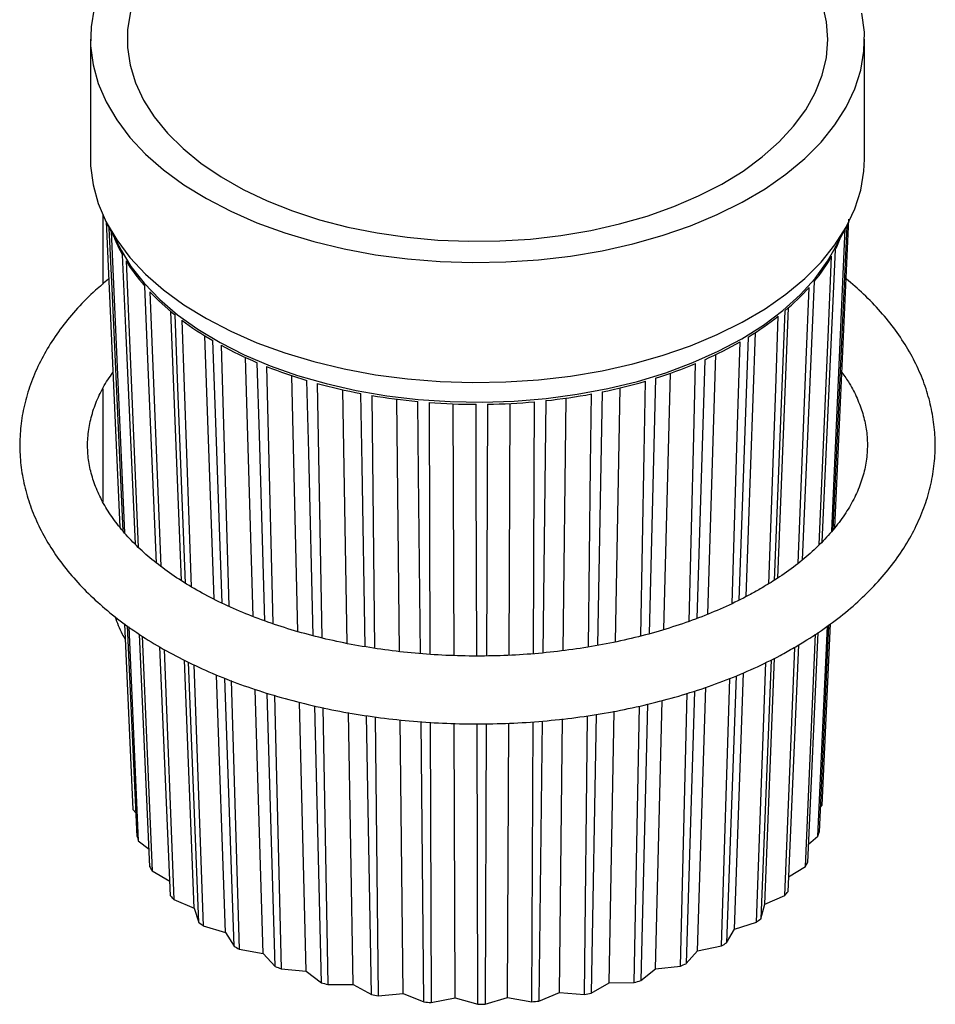
# Model space of a CAD drawing. Units: millimetres. Extents: x 9 to 727, y 50 to 794.
# Drawn here: x 226 to 307, y 530 to 618 of the extents above; entities that cross this region are included whole.
import ezdxf

# ---------------------------------------------------------------- set-up
doc = ezdxf.new("R2010")
doc.units = ezdxf.units.MM

msp = doc.modelspace()

# ---------------------------------------------------------------- linework, layer by layer
at = {"color": 7, "linetype": 'Continuous', "lineweight": 25}
for p, q in [((231.957, 615.841), (231.957, 605.226)), ((300.457, 605.226), (300.457, 615.841)), ((233.053, 600.263), (233.053, 594.172)), ((233.336, 599.696), (234.572, 572.659)), ((233.337, 599.669), (233.485, 596.434)), ((233.477, 599.402), (234.671, 597.165)), ((298.882, 599.298), (297.652, 572.429)), ((297.743, 597.165), (298.937, 599.402)), ((233.785, 598.825), (234.977, 572.16)), ((297.846, 597.185), (296.687, 571.356)), ((235.116, 596.211), (236.195, 570.888)), ((295.994, 594.394), (294.939, 569.772)), ((237.225, 593.482), (238.181, 569.209)), ((240.014, 567.938), (239.08, 591.741)), ((293.409, 591.804), (292.461, 567.958)), ((292.77, 568.17), (293.72, 592.071)), ((240.047, 590.976), (240.878, 567.397)), ((289.985, 566.532), (290.819, 589.897)), ((242.892, 566.293), (242.076, 589.592)), ((243.514, 588.757), (244.209, 565.673)), ((290.153, 589.481), (289.324, 566.206)), ((286.603, 564.98), (287.308, 587.939)), ((246.355, 564.768), (245.67, 587.674)), ((286.309, 587.479), (285.609, 564.589)), ((247.539, 586.878), (248.09, 564.133)), ((282.71, 563.616), (283.274, 586.281)), ((250.315, 563.432), (249.772, 586.065)), ((252.024, 585.385), (252.422, 562.868)), ((281.969, 585.85), (281.409, 563.228)), ((233.053, 584.896), (233.053, 574.917)), ((254.672, 562.37), (254.28, 584.822)), ((277.241, 584.632), (276.832, 562.208)), ((278.405, 562.514), (278.819, 584.981)), ((256.859, 584.316), (257.097, 561.951)), ((259.315, 561.664), (259.083, 583.983)), ((261.923, 583.697), (261.998, 561.42)), ((264.131, 561.315), (264.061, 583.574)), ((267.093, 583.543), (267.004, 561.285)), ((268.999, 561.341), (269.093, 583.607)), ((272.241, 583.857), (271.99, 561.551)), ((273.797, 561.739), (274.053, 584.08)), ((234.962, 564.124), (235.714, 547.68)), ((236.088, 545.295), (235.236, 563.932)), ((235.349, 563.853), (236.195, 544.931)), ((296.336, 545.333), (297.172, 563.914)), ((297.266, 563.977), (296.429, 545.698)), ((296.707, 548.087), (297.44, 564.103)), ((237.21, 542.609), (236.291, 563.193)), ((236.53, 563.026), (237.415, 542.259)), ((295.224, 542.645), (296.108, 563.196)), ((296.328, 563.344), (295.415, 542.998)), ((239.046, 540.058), (238.112, 562.072)), ((238.471, 561.855), (239.343, 539.73)), ((293.398, 540.092), (294.273, 561.996)), ((294.616, 562.244), (293.682, 540.423)), ((241.15, 538.972), (240.29, 560.897)), ((292.181, 560.927), (291.272, 538.036)), ((291.622, 539.309), (292.488, 561.078)), ((241.551, 537.704), (240.649, 560.711)), ((241.121, 560.479), (241.934, 537.407)), ((290.901, 537.734), (291.726, 560.703)), ((243.923, 536.821), (243.126, 559.589)), ((244.663, 535.605), (243.835, 559.306)), ((287.797, 535.632), (288.528, 559.282)), ((289.086, 559.517), (288.244, 535.896)), ((288.935, 537.122), (289.745, 559.795)), ((244.407, 559.09), (245.121, 535.346)), ((247.246, 534.947), (246.547, 558.321)), ((285.689, 535.204), (286.404, 558.504)), ((248.306, 533.812), (247.586, 557.99)), ((248.243, 557.781), (248.828, 533.599)), ((284.161, 533.835), (284.767, 557.971)), ((285.412, 558.164), (284.675, 534.056)), ((251.035, 533.396), (250.464, 557.18)), ((252.39, 532.371), (251.806, 556.856)), ((252.531, 556.701), (252.963, 532.207)), ((280.083, 532.389), (280.539, 556.835)), ((281.255, 557.012), (280.65, 532.56)), ((281.964, 533.603), (282.554, 557.331)), ((255.197, 532.207), (254.778, 556.26)), ((256.813, 531.317), (256.387, 555.995)), ((257.162, 555.88), (257.424, 531.207)), ((273.45, 531.5), (273.727, 555.698)), ((275.663, 531.329), (275.952, 555.991)), ((276.72, 556.105), (276.27, 531.447)), ((277.85, 532.358), (278.292, 556.38)), ((259.631, 531.408), (259.378, 555.619)), ((261.468, 530.675), (261.215, 555.465)), ((262.018, 555.407), (262.102, 530.621)), ((264.226, 531.019), (264.15, 555.312)), ((266.24, 530.461), (266.167, 555.273)), ((266.98, 555.285), (266.88, 530.465)), ((268.871, 531.05), (268.973, 555.327)), ((271.011, 530.681), (271.121, 555.453)), ((271.922, 555.513), (271.642, 530.743)), ((296.529, 547.873), (296.707, 548.087)), ((235.714, 547.68), (235.993, 547.363)), ((295.488, 544.624), (296.336, 545.333)), ((236.195, 544.931), (237.14, 544.179)), ((293.738, 541.746), (295.224, 542.645)), ((237.415, 542.259), (238.991, 541.348)), ((291.622, 539.309), (293.398, 540.092)), ((239.343, 539.73), (241.15, 538.972)), ((291.272, 538.036), (291.622, 539.309)), ((241.15, 538.972), (241.551, 537.704)), ((241.934, 537.407), (243.923, 536.821)), ((288.935, 537.122), (290.901, 537.734)), ((243.923, 536.821), (244.663, 535.605)), ((288.244, 535.896), (288.935, 537.122)), ((285.689, 535.204), (287.797, 535.632)), ((245.121, 535.346), (247.246, 534.947)), ((247.246, 534.947), (248.306, 533.812)), ((284.675, 534.056), (285.689, 535.204)), ((248.828, 533.599), (251.035, 533.396)), ((251.035, 533.396), (252.39, 532.371)), ((280.65, 532.56), (281.964, 533.603)), ((281.964, 533.603), (284.161, 533.835)), ((252.963, 532.207), (255.197, 532.207)), ((255.197, 532.207), (256.813, 531.317)), ((276.27, 531.447), (277.85, 532.358)), ((277.85, 532.358), (280.083, 532.389)), ((257.424, 531.207), (259.631, 531.408)), ((259.631, 531.408), (261.468, 530.675)), ((271.642, 530.743), (273.45, 531.5)), ((273.45, 531.5), (275.663, 531.329)), ((262.102, 530.621), (264.226, 531.019)), ((264.226, 531.019), (266.24, 530.461)), ((266.88, 530.465), (268.871, 531.05)), ((268.871, 531.05), (271.011, 530.681))]:
    msp.add_line(p, q, dxfattribs=at)
at = {"color": 7, "linetype": 'Continuous', "lineweight": 25, "flags": 128}
for points in [[(232.288, 618.583), (232.007, 616.913), (231.973, 615.235), (232.185, 613.561), (232.643, 611.903), (233.342, 610.274), (234.279, 608.685), (235.445, 607.148), (236.833, 605.673), (238.432, 604.272), (240.232, 602.954), (242.219, 601.729), (244.378, 600.605), (246.695, 599.591), (249.153, 598.695), (251.733, 597.921), (254.418, 597.277), (257.187, 596.767), (260.022, 596.394), (262.901, 596.161), (265.804, 596.07), (268.71, 596.122), (271.597, 596.315), (274.446, 596.65), (277.236, 597.122), (279.946, 597.73), (282.557, 598.468), (285.051, 599.331), (287.408, 600.313), (289.613, 601.407), (291.649, 602.604), (293.502, 603.898), (295.158, 605.277), (296.606, 606.733), (297.835, 608.254), (298.835, 609.829), (299.601, 611.448), (300.126, 613.099), (300.406, 614.77), (300.441, 616.448), (300.228, 618.122)], [(235.491, 618.259), (235.241, 616.683), (235.233, 615.1), (235.468, 613.522), (235.943, 611.963), (236.656, 610.434), (237.599, 608.948), (238.766, 607.515), (240.148, 606.147), (241.735, 604.856), (243.512, 603.65), (245.467, 602.54), (247.585, 601.534), (249.848, 600.64), (252.239, 599.865), (254.74, 599.215), (257.33, 598.695), (259.99, 598.309), (262.698, 598.06), (265.434, 597.951), (268.176, 597.981), (270.903, 598.152), (273.593, 598.461), (276.225, 598.905), (278.778, 599.483), (281.233, 600.188), (283.571, 601.016), (285.773, 601.96), (287.821, 603.013), (289.701, 604.166), (291.396, 605.41), (292.895, 606.736), (294.184, 608.133), (295.255, 609.591), (296.098, 611.097), (296.707, 612.641), (297.078, 614.21), (297.207, 615.791), (297.093, 617.373), (296.738, 618.943)], [(231.957, 605.226), (231.973, 604.62), (232.185, 602.946), (232.643, 601.288), (233.342, 599.659), (234.279, 598.07), (235.445, 596.533), (236.833, 595.058), (238.432, 593.657), (240.232, 592.339), (242.219, 591.114), (244.378, 589.99), (246.695, 588.976), (249.153, 588.079), (251.733, 587.306), (254.418, 586.662), (257.187, 586.152), (260.022, 585.779), (262.901, 585.546), (265.804, 585.455), (268.71, 585.507), (271.597, 585.7), (274.446, 586.035), (277.236, 586.507), (279.946, 587.115), (282.557, 587.853), (285.051, 588.716), (287.408, 589.698), (289.613, 590.792), (291.649, 591.989), (293.502, 593.283), (295.158, 594.662), (296.606, 596.117), (297.835, 597.639), (298.835, 599.214), (299.601, 600.833), (300.126, 602.484), (300.406, 604.155), (300.457, 605.226)], [(297.83, 572.637), (298.899, 595.993), (299.079, 599.924)], [(234.853, 572.313), (233.901, 593.16), (233.628, 599.118)], [(297.549, 572.308), (298.481, 593.042), (298.751, 599.053)], [(234.671, 597.165), (235.542, 595.738), (236.704, 594.242), (238.084, 592.809), (239.672, 591.451), (241.457, 590.176), (243.425, 588.994), (245.562, 587.915), (247.851, 586.945), (250.277, 586.093), (252.82, 585.364), (255.463, 584.764), (258.185, 584.297), (260.966, 583.968), (263.786, 583.777), (266.624, 583.728), (269.46, 583.819), (272.271, 584.05), (275.037, 584.421), (277.737, 584.927), (280.353, 585.565), (282.863, 586.331), (285.251, 587.218), (287.497, 588.221), (289.586, 589.331), (291.501, 590.541), (293.23, 591.842), (294.758, 593.223), (296.075, 594.676), (297.17, 596.188), (297.743, 597.165)], [(235.936, 571.152), (235.082, 590.278), (234.793, 596.763)], [(296.449, 571.126), (297.267, 590.164), (297.545, 596.628)], [(237.797, 569.49), (237.03, 587.538), (236.756, 593.998)], [(294.571, 569.472), (295.289, 587.432), (295.546, 593.872)], [(240.375, 567.712), (239.697, 585.008), (239.445, 591.444)], [(291.976, 567.662), (292.595, 584.911), (292.825, 591.329)], [(243.603, 565.951), (243.016, 582.75), (242.792, 589.164)], [(288.733, 565.914), (289.251, 582.665), (289.448, 589.064)], [(247.397, 564.361), (246.907, 580.82), (246.716, 587.215)], [(284.927, 564.346), (285.339, 580.749), (285.499, 587.132)], [(251.658, 563.064), (251.272, 579.264), (251.12, 585.644)], [(280.655, 563.041), (280.957, 579.21), (281.075, 585.58)], [(256.282, 562.092), (256.006, 578.122), (255.896, 584.49)], [(276.023, 562.064), (276.211, 578.085), (276.285, 584.446)], [(261.153, 561.487), (260.99, 577.422), (260.925, 583.781)], [(266.15, 561.277), (266.103, 577.18), (266.084, 583.536)], [(271.148, 561.467), (271.219, 577.403), (271.247, 583.759)]]:
    msp.add_lwpolyline(points, dxfattribs=at)
at = {"color": 7, "linetype": 'Continuous', "lineweight": 25}
for centre, radius, start, end in [((246.725, 548.235), 11.037, 195.44779, 197.42035), ((285.904, 548.176), 10.813, 344.75745, 346.7571), ((248.914, 549.222), 13.443, 209.46725, 211.1967), ((283.894, 549), 12.99, 330.71332, 332.48277), ((252.079, 551.593), 17.404, 221.51272, 222.96865), ((280.844, 551.144), 16.725, 318.63943, 320.13452), ((255.711, 555.567), 22.795, 231.59756, 232.8138), ((277.246, 554.883), 21.921, 308.52945, 309.7778), ((273.647, 560.092), 28.258, 300.04829, 301.10224), ((259.266, 560.957), 29.257, 240.05908, 241.08889), ((270.536, 566.249), 35.162, 292.79892, 293.70995), ((262.273, 567.191), 36.183, 247.29408, 248.18789), ((264.431, 573.424), 42.782, 253.65194, 254.45129), ((268.242, 572.541), 41.862, 286.43105, 287.24207), ((265.669, 578.707), 48.211, 259.41539, 260.15354), ((266.873, 578.023), 47.515, 280.66107, 281.40642), ((266.145, 582.188), 51.725, 264.81256, 265.51688), ((266.207, 583.286), 52.825, 270.0358, 270.73032), ((266.303, 581.815), 51.35, 275.26023, 275.96798)]:
    msp.add_arc(centre, radius, start, end, dxfattribs=at)
for centre, major_axis, ratio, start_param, end_param in [((266.251, 603.592), (33.026, 1.482), 0.583969, 3.339899, 3.425761), ((266.162, 603.591), (33.026, -1.488), 0.583276, 6.022261, 6.085043), ((266.164, 603.595), (33.026, -1.428), 0.587901, 5.864328, 5.990647), ((266.249, 603.596), (33.026, 1.416), 0.588565, 3.457477, 3.583796), ((266.246, 603.6), (33.028, 1.314), 0.592898, 3.616201, 3.74252), ((266.167, 603.599), (33.028, -1.332), 0.59228, 5.705705, 5.832024), ((266.241, 603.603), (33.029, 1.177), 0.596854, 3.775599, 3.901918), ((266.172, 603.603), (33.029, -1.2), 0.596299, 5.546404, 5.672723), ((266.236, 603.606), (33.031, 1.008), 0.600326, 3.935628, 4.061947), ((266.177, 603.606), (33.031, -1.035), 0.599848, 5.386465, 5.512784), ((266.182, 603.608), (33.033, -0.842), 0.602831, 5.225951, 5.35227), ((266.23, 603.608), (33.033, 0.811), 0.603217, 4.096219, 4.222538), ((266.224, 603.61), (33.035, 0.591), 0.605447, 4.257278, 4.383596), ((266.189, 603.61), (33.035, -0.625), 0.605163, 5.064955, 5.191274), ((266.196, 603.611), (33.036, -0.39), 0.606777, 4.90359, 5.029909), ((266.217, 603.611), (33.036, 0.354), 0.606951, 4.418686, 4.545004), ((266.21, 603.612), (33.037, 0.107), 0.607684, 4.580306, 4.706625), ((266.203, 603.612), (33.037, -0.144), 0.607625, 4.741992, 4.86831)]:
    msp.add_ellipse(centre, major_axis=major_axis, ratio=ratio, start_param=start_param, end_param=end_param, dxfattribs=at)
for points, knots in [([(233.569, 594.609), (233.175, 594.284), (232.183, 593.465), (230.8, 592.053), (229.41, 590.395), (228.235, 588.668), (227.275, 586.891), (226.539, 585.076), (226.027, 583.237), (225.74, 581.388), (225.675, 579.541), (225.828, 577.704), (226.197, 575.888), (226.778, 574.099), (227.57, 572.345), (228.569, 570.632), (229.774, 568.968), (231.181, 567.362), (232.782, 565.824), (234.569, 564.364), (236.531, 562.99), (238.656, 561.712), (240.928, 560.537), (243.335, 559.469), (245.862, 558.514), (248.496, 557.675), (251.221, 556.957), (254.024, 556.361), (256.889, 555.891), (259.803, 555.547), (262.749, 555.332), (265.713, 555.245), (268.68, 555.288), (271.633, 555.461), (274.559, 555.762), (277.441, 556.19), (280.265, 556.744), (283.017, 557.422), (285.682, 558.22), (288.247, 559.137), (290.696, 560.169), (292.679, 561.138), (293.817, 561.779), (294.223, 562.008)], [0, 0, 0, 0, 0.01669, 0.042035, 0.067258, 0.092291, 0.117069, 0.141545, 0.165711, 0.1896, 0.21329, 0.236885, 0.260474, 0.284161, 0.308043, 0.332184, 0.356611, 0.381312, 0.406244, 0.43135, 0.456571, 0.481854, 0.507159, 0.532454, 0.557726, 0.582969, 0.608182, 0.633367, 0.658527, 0.683668, 0.708796, 0.733916, 0.759034, 0.784155, 0.809285, 0.834431, 0.859597, 0.884791, 0.910017, 0.935282, 0.960588, 0.985936, 1, 1, 1, 1]), ([(294.223, 562.008), (294.603, 562.232), (295.7, 562.881), (297.396, 564.032), (299.247, 565.488), (300.917, 567.035), (302.394, 568.663), (303.667, 570.36), (304.726, 572.116), (305.565, 573.915), (306.18, 575.745), (306.57, 577.59), (306.736, 579.44), (306.683, 581.283), (306.412, 583.109), (305.928, 584.912), (305.233, 586.682), (304.328, 588.415), (303.218, 590.103), (301.9, 591.735), (300.451, 593.257), (299.357, 594.189), (298.837, 594.631)], [0, 0, 0, 0, 0.028252, 0.081568, 0.134917, 0.188183, 0.241255, 0.293995, 0.346259, 0.397927, 0.44894, 0.499329, 0.549217, 0.598799, 0.648293, 0.697884, 0.747798, 0.798202, 0.849193, 0.900778, 0.952896, 1, 1, 1, 1]), ([(291.223, 567.204), (290.895, 567.019), (289.938, 566.48), (288.235, 565.644), (286.076, 564.733), (283.786, 563.915), (281.383, 563.197), (278.88, 562.585), (276.294, 562.083), (273.642, 561.696), (270.941, 561.426), (268.208, 561.277), (265.462, 561.249), (262.72, 561.343), (260.001, 561.558), (257.322, 561.892), (254.702, 562.342), (252.157, 562.905), (249.704, 563.577), (247.359, 564.351), (245.137, 565.221), (243.053, 566.179), (241.119, 567.218), (239.347, 568.327), (237.746, 569.497), (236.324, 570.718), (235.089, 571.979), (234.042, 573.271), (233.185, 574.587), (232.518, 575.921), (232.041, 577.274), (231.757, 578.65), (231.672, 580.05), (231.799, 581.472), (232.14, 582.901), (232.707, 584.316), (233.307, 585.463), (233.795, 586.129), (233.947, 586.338)], [0, 0, 0, 0, 0.014635, 0.042638, 0.070684, 0.098773, 0.12691, 0.155091, 0.183311, 0.211566, 0.239846, 0.268145, 0.296454, 0.324765, 0.353068, 0.381354, 0.409615, 0.437842, 0.466029, 0.494167, 0.522251, 0.550277, 0.578246, 0.606163, 0.634045, 0.661918, 0.689818, 0.717816, 0.746016, 0.774565, 0.803647, 0.833444, 0.864038, 0.89524, 0.926381, 0.956855, 0.986525, 1, 1, 1, 1]), ([(298.459, 586.36), (298.683, 586.039), (299.215, 585.276), (299.825, 584.058), (300.329, 582.707), (300.634, 581.335), (300.742, 579.937), (300.64, 578.517), (300.322, 577.088), (299.789, 575.67), (299.05, 574.28), (298.114, 572.925), (296.989, 571.611), (295.679, 570.343), (294.186, 569.127), (292.692, 568.079), (291.653, 567.46), (291.223, 567.204)], [0, 0, 0, 0, 0.049065, 0.116457, 0.185054, 0.255301, 0.327436, 0.401102, 0.474853, 0.547124, 0.617488, 0.686212, 0.753775, 0.820612, 0.887045, 0.953294, 1, 1, 1, 1]), ([(234.118, 564.77), (234.12, 564.763), (234.291, 564.238), (234.593, 563.551), (234.942, 562.9), (235.026, 562.743)], [0, 0, 0, 0, 0.010254, 0.761311, 1, 1, 1, 1])]:
    msp.add_open_spline(points, degree=3, knots=knots, dxfattribs=at)

doc.saveas('drawing.dxf')
